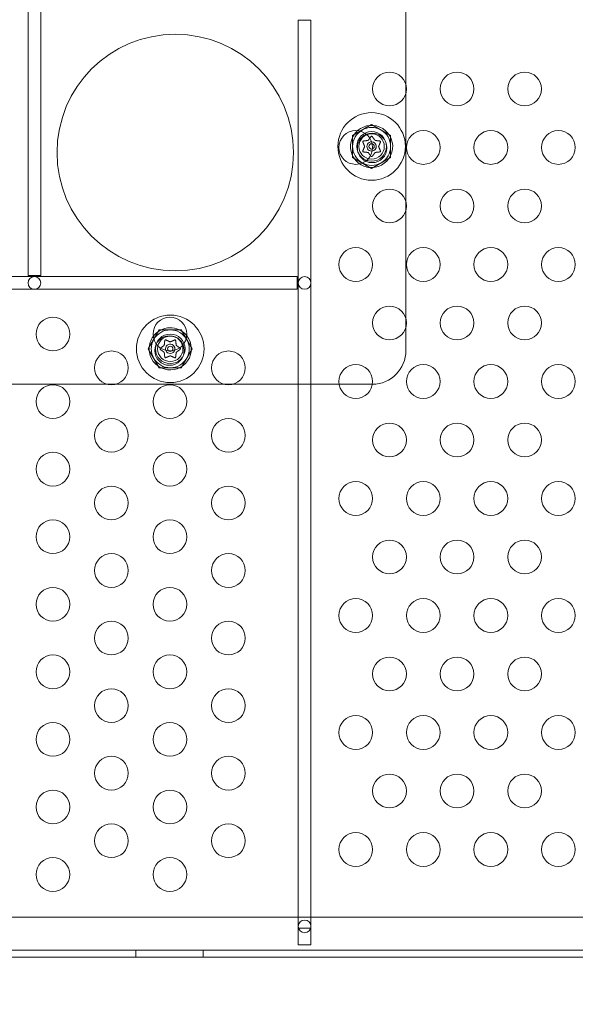
# Model space of a CAD drawing. Extents: x -857 to 0, y -776 to 0.
# Drawn here: x -402 to -393, y -701 to -687 of the extents above; entities that cross this region are included whole.
import ezdxf

# ---------------------------------------------------------------- set-up
doc = ezdxf.new("R2010")
doc.units = 0
doc.header["$MEASUREMENT"] = 0
doc.header["$PDMODE"] = 64
doc.styles.get("Standard").update_dxf_attribs({"font": 'Helvetica LT 57 Condensed_0.ttf'})
doc.dimstyles.new('FEET-METERS', dxfattribs={"dimtxt": 12, "dimasz": 7, "dimexe": 3, "dimexo": 3, "dimgap": 3, "dimtad": 0, "dimdec": 1, "dimzin": 3, "dimdsep": 46, "dimlunit": 4, "dimtxsty": 'Standard', "dimcen": 0.09, "dimadec": 0, "dimazin": 0, "dimtfac": 2, "dimtdec": 1, "dimtofl": 0, "dimtmove": 0, "dimatfit": 3, "dimfxl": 1, "dimfrac": 2, "dimtolj": 1, "dimtzin": 3, "dimarcsym": 0})

# ---------------------------------------------------------------- blocks, each defined once
blk = doc.blocks.new('*D178')
at = {"color": 0, "lineweight": -2, "transparency": 16777216}
for p, q in [((-194.5, -269.056), (-675.935, -269.056)), ((-672.935, -276.056), (-672.935, -456.367)), ((-672.935, -769.01), (-672.935, -558.535)), ((-372.062, -776.01), (-675.935, -776.01))]:
    blk.add_line(p, q, dxfattribs=at)
at = {"color": 0, "lineweight": 0, "transparency": 16777216}
for points in [[(-674.101, -276.056), (-671.768, -276.056), (-672.935, -269.056)], [(-674.101, -769.01), (-671.768, -769.01), (-672.935, -776.01)]]:
    blk.add_solid(points, dxfattribs=at)
at = {"layer": 'DEFPOINTS', "color": 0, "lineweight": 0, "transparency": 16777216}
for p in [(-191.5, -269.056), (-672.935, -776.01), (-369.062, -776.01)]:
    blk.add_point(p, dxfattribs=at)
at = {"color": 0, "lineweight": 0, "transparency": 16777216, "insert": (-672.935, -507.451), "char_height": 12, "attachment_point": 5, "rotation": 90}
blk.add_mtext('\\A1;42\'-3" [12.9M]', dxfattribs=at)
blk = doc.blocks.new('new block')
at = {"color": 0, "linetype": 'Continuous', "lineweight": 0}
for p, q in [((-401.436, -677.048), (-401.436, -690.486)), ((-401.248, -690.486), (-401.248, -677.048)), ((-395.842, -687.666), (-395.842, -686.087)), ((-397.436, -686.71), (-397.436, -700.147)), ((-397.248, -686.71), (-397.436, -686.71)), ((-397.248, -700.147), (-397.248, -686.71)), ((-395.842, -687.786), (-395.842, -687.666)), ((-395.842, -689.398), (-395.842, -687.786)), ((-396.35, -688.253), (-396.631, -688.415)), ((-396.069, -688.415), (-396.35, -688.253)), ((-396.631, -688.415), (-396.631, -688.74)), ((-396.069, -688.74), (-396.069, -688.415)), ((-396.631, -688.74), (-396.35, -688.902)), ((-396.35, -688.902), (-396.069, -688.74)), ((-395.842, -689.518), (-395.842, -689.398)), ((-395.842, -691.13), (-395.842, -689.518)), ((-397.454, -690.504), (-410.891, -690.504)), ((-401.436, -690.486), (-401.248, -690.486)), ((-397.454, -690.692), (-397.454, -690.504)), ((-410.891, -690.692), (-397.454, -690.692)), ((-395.842, -691.25), (-395.842, -691.13)), ((-399.494, -691.292), (-399.656, -691.573)), ((-399.169, -691.292), (-399.494, -691.292)), ((-399.007, -691.573), (-399.169, -691.292)), ((-395.842, -691.598), (-395.842, -691.25)), ((-399.656, -691.573), (-399.494, -691.854)), ((-399.169, -691.854), (-399.007, -691.573)), ((-399.494, -691.854), (-399.169, -691.854)), ((-401.874, -692.098), (-400.262, -692.098)), ((-400.262, -692.098), (-400.142, -692.098)), ((-400.142, -692.098), (-398.53, -692.098)), ((-398.53, -692.098), (-398.41, -692.098)), ((-398.41, -692.098), (-396.831, -692.098)), ((-396.831, -692.098), (-396.342, -692.098)), ((-410.717, -699.987), (-387.967, -699.987)), ((-397.436, -700.147), (-397.436, -700.397)), ((-397.432, -700.147), (-397.436, -700.147)), ((-397.252, -700.147), (-397.432, -700.147)), ((-397.248, -700.147), (-397.252, -700.147)), ((-397.248, -700.397), (-397.248, -700.147)), ((-411.217, -700.474), (-387.467, -700.474)), ((-399.842, -700.474), (-399.842, -700.578)), ((-398.842, -700.474), (-398.842, -700.578)), ((-397.436, -700.397), (-397.248, -700.397)), ((-388.406, -700.578), (-411.217, -700.578))]:
    blk.add_line(p, q, dxfattribs=at)
for centre, radius in [((-399.257, -688.667), 1.75), ((-396.085, -687.726), 0.25), ((-395.085, -687.726), 0.25), ((-394.085, -687.726), 0.25), ((-396.35, -688.577), 0.5), ((-396.585, -688.592), 0.25), ((-396.35, -688.577), 0.219), ((-396.342, -688.598), 0.219), ((-396.35, -688.577), 0.188), ((-395.585, -688.592), 0.25), ((-394.585, -688.592), 0.25), ((-393.585, -688.592), 0.25), ((-396.35, -688.577), 0.0395), ((-396.085, -689.458), 0.25), ((-395.085, -689.458), 0.25), ((-394.085, -689.458), 0.25), ((-396.585, -690.324), 0.25), ((-395.585, -690.324), 0.25), ((-394.585, -690.324), 0.25), ((-393.585, -690.324), 0.25), ((-401.342, -690.598), 0.0938), ((-397.342, -690.598), 0.0938), ((-396.085, -691.19), 0.25), ((-395.085, -691.19), 0.25), ((-394.085, -691.19), 0.25), ((-401.068, -691.355), 0.25), ((-399.331, -691.573), 0.5), ((-399.336, -691.355), 0.25), ((-399.342, -691.598), 0.219), ((-399.331, -691.573), 0.219), ((-399.331, -691.573), 0.188), ((-399.331, -691.573), 0.0395), ((-400.202, -691.855), 0.25), ((-398.47, -691.855), 0.25), ((-396.585, -692.056), 0.25), ((-395.585, -692.056), 0.25), ((-394.585, -692.056), 0.25), ((-393.585, -692.056), 0.25), ((-401.068, -692.355), 0.25), ((-399.336, -692.355), 0.25), ((-400.202, -692.855), 0.25), ((-398.47, -692.855), 0.25), ((-396.085, -692.922), 0.25), ((-395.085, -692.922), 0.25), ((-394.085, -692.922), 0.25), ((-401.068, -693.355), 0.25), ((-399.336, -693.355), 0.25), ((-400.202, -693.855), 0.25), ((-398.47, -693.855), 0.25), ((-396.585, -693.788), 0.25), ((-395.585, -693.788), 0.25), ((-394.585, -693.788), 0.25), ((-393.585, -693.788), 0.25), ((-401.068, -694.355), 0.25), ((-399.336, -694.355), 0.25), ((-396.085, -694.654), 0.25), ((-395.085, -694.654), 0.25), ((-394.085, -694.654), 0.25), ((-400.202, -694.855), 0.25), ((-398.47, -694.855), 0.25), ((-401.068, -695.355), 0.25), ((-399.336, -695.355), 0.25), ((-396.585, -695.52), 0.25), ((-395.585, -695.52), 0.25), ((-394.585, -695.52), 0.25), ((-393.585, -695.52), 0.25), ((-400.202, -695.855), 0.25), ((-398.47, -695.855), 0.25), ((-401.068, -696.355), 0.25), ((-399.336, -696.355), 0.25), ((-396.085, -696.386), 0.25), ((-395.085, -696.386), 0.25), ((-394.085, -696.386), 0.25), ((-400.202, -696.855), 0.25), ((-398.47, -696.855), 0.25), ((-401.068, -697.355), 0.25), ((-399.336, -697.355), 0.25), ((-396.585, -697.252), 0.25), ((-395.585, -697.252), 0.25), ((-394.585, -697.252), 0.25), ((-393.585, -697.252), 0.25), ((-400.202, -697.855), 0.25), ((-398.47, -697.855), 0.25), ((-396.085, -698.118), 0.25), ((-395.085, -698.118), 0.25), ((-394.085, -698.118), 0.25), ((-401.068, -698.355), 0.25), ((-399.336, -698.355), 0.25), ((-400.202, -698.855), 0.25), ((-398.47, -698.855), 0.25), ((-396.585, -698.984), 0.25), ((-395.585, -698.984), 0.25), ((-394.585, -698.984), 0.25), ((-393.585, -698.984), 0.25), ((-401.068, -699.355), 0.25), ((-399.336, -699.355), 0.25), ((-397.342, -700.122), 0.0938)]:
    blk.add_circle(centre, radius, dxfattribs=at)
for centre, radius, start, end in [((-396.35, -688.577), 0.312, 131.5368, 235.5608), ((-396.35, -688.577), 0.281, 120, 180), ((-396.35, -688.577), 0.312, 270, 131.5368), ((-396.35, -688.577), 0.281, 60, 120), ((-396.35, -688.577), 0.281, 360, 60), ((-396.35, -688.577), 0.0695, 89.4516, 270), ((-396.35, -688.577), 0.0695, 277.646, 89.4516), ((-396.35, -688.577), 0.281, 180, 240), ((-396.35, -688.577), 0.0695, 270, 277.646), ((-396.35, -688.577), 0.281, 300, 0), ((-396.35, -688.577), 0.281, 240, 300), ((-396.35, -688.577), 0.313, 235.5608, 270), ((-399.331, -691.573), 0.312, 38.5778, 143.8554), ((-399.331, -691.573), 0.281, 90, 150), ((-399.331, -691.573), 0.281, 30, 90), ((-399.331, -691.573), 0.312, 180, 38.5778), ((-399.331, -691.573), 0.313, 143.8554, 180), ((-399.331, -691.573), 0.281, 150, 210), ((-399.331, -691.573), 0.281, 330, 30), ((-399.331, -691.573), 0.0695, 341.6792, 180), ((-399.331, -691.573), 0.0695, 180, 200.754), ((-399.331, -691.573), 0.0695, 200.754, 341.6792), ((-396.342, -691.598), 0.5, 270.4277, 0), ((-399.331, -691.573), 0.281, 210, 270), ((-399.331, -691.573), 0.281, 270, 330), ((-396.342, -691.598), 0.5, 270, 270.4277)]:
    blk.add_arc(centre, radius, start, end, dxfattribs=at)
for points, knots in [([(-396.475, -688.497), (-396.475, -688.497), (-396.475, -688.497), (-396.476, -688.498), (-396.477, -688.498), (-396.478, -688.499), (-396.479, -688.499), (-396.48, -688.5), (-396.48, -688.501), (-396.48, -688.502), (-396.48, -688.502), (-396.481, -688.502), (-396.481, -688.502), (-396.481, -688.502), (-396.481, -688.502), (-396.481, -688.502), (-396.481, -688.502), (-396.481, -688.502), (-396.481, -688.502), (-396.481, -688.502), (-396.481, -688.502), (-396.481, -688.503), (-396.481, -688.503), (-396.482, -688.504), (-396.482, -688.505), (-396.482, -688.506), (-396.482, -688.507), (-396.482, -688.508), (-396.482, -688.509), (-396.482, -688.509)], [0, 0, 0, 0, 0.00041133, 0.00041133, 0.0035034, 0.0035034, 0.00594033, 0.00594033, 0.00795678, 0.00795678, 0.00816734, 0.00816734, 0.00825334, 0.00825334, 0.00831687, 0.00831687, 0.00838579, 0.00838579, 0.00847957, 0.00847957, 0.00869405, 0.00869405, 0.01012524, 0.01012524, 0.01214061, 0.01214061, 0.01467168, 0.01467168, 0.01664979, 0.01664979, 0.01664979, 0.01664979]), ([(-396.482, -688.509), (-396.482, -688.509), (-396.482, -688.51), (-396.481, -688.51), (-396.481, -688.51), (-396.481, -688.511)], [0.026417714, 0.026417714, 0.026417714, 0.026417714, 0.026883246, 0.026883246, 0.028070805, 0.028070805, 0.028070805, 0.028070805]), ([(-396.472, -688.497), (-396.473, -688.497), (-396.473, -688.497), (-396.474, -688.497), (-396.474, -688.497), (-396.475, -688.497)], [0.007300399, 0.007300399, 0.007300399, 0.007300399, 0.009949303, 0.009949303, 0.010414835, 0.010414835, 0.010414835, 0.010414835]), ([(-396.4, -688.486), (-396.4, -688.486), (-396.4, -688.486), (-396.4, -688.487), (-396.401, -688.488), (-396.402, -688.488), (-396.402, -688.488), (-396.403, -688.488)], [0.006463967, 0.006463967, 0.006463967, 0.006463967, 0.007125803, 0.007125803, 0.009029787, 0.009029787, 0.010339612, 0.010339612, 0.010339612, 0.010339612]), ([(-396.357, -688.429), (-396.357, -688.429), (-396.357, -688.429), (-396.357, -688.43), (-396.358, -688.43), (-396.358, -688.43)], [0.026417714, 0.026417714, 0.026417714, 0.026417714, 0.026883246, 0.026883246, 0.028070805, 0.028070805, 0.028070805, 0.028070805]), ([(-396.343, -688.429), (-396.343, -688.429), (-396.343, -688.429), (-396.344, -688.428), (-396.344, -688.428), (-396.346, -688.427), (-396.346, -688.427), (-396.348, -688.426), (-396.349, -688.426), (-396.35, -688.426), (-396.35, -688.426), (-396.35, -688.426), (-396.35, -688.426), (-396.35, -688.426), (-396.35, -688.426), (-396.35, -688.426), (-396.35, -688.426), (-396.35, -688.426), (-396.35, -688.426), (-396.35, -688.426), (-396.35, -688.426), (-396.351, -688.426), (-396.351, -688.426), (-396.352, -688.427), (-396.353, -688.427), (-396.354, -688.427), (-396.355, -688.428), (-396.356, -688.428), (-396.356, -688.429), (-396.357, -688.429)], [0, 0, 0, 0, 0.00041393, 0.00041393, 0.00331032, 0.00331032, 0.00567645, 0.00567645, 0.00794407, 0.00794407, 0.00816309, 0.00816309, 0.00825092, 0.00825092, 0.00831521, 0.00831521, 0.00838441, 0.00838441, 0.0084776, 0.0084776, 0.00868657, 0.00868657, 0.01011525, 0.01011525, 0.0121263, 0.0121263, 0.01466595, 0.01466595, 0.01664838, 0.01664838, 0.01664838, 0.01664838]), ([(-396.341, -688.431), (-396.342, -688.431), (-396.342, -688.43), (-396.343, -688.429), (-396.343, -688.429), (-396.343, -688.429)], [0.007300399, 0.007300399, 0.007300399, 0.007300399, 0.009949303, 0.009949303, 0.010414835, 0.010414835, 0.010414835, 0.010414835]), ([(-396.296, -688.489), (-396.296, -688.489), (-396.296, -688.489), (-396.297, -688.488), (-396.298, -688.488), (-396.299, -688.488), (-396.299, -688.487), (-396.299, -688.487)], [0.006463967, 0.006463967, 0.006463967, 0.006463967, 0.007125803, 0.007125803, 0.009029787, 0.009029787, 0.010339612, 0.010339612, 0.010339612, 0.010339612]), ([(-396.225, -688.497), (-396.225, -688.497), (-396.225, -688.497), (-396.226, -688.497), (-396.226, -688.497), (-396.226, -688.497)], [0.026417714, 0.026417714, 0.026417714, 0.026417714, 0.026883246, 0.026883246, 0.028070805, 0.028070805, 0.028070805, 0.028070805]), ([(-396.218, -688.509), (-396.218, -688.509), (-396.218, -688.509), (-396.218, -688.508), (-396.218, -688.507), (-396.218, -688.505), (-396.218, -688.505), (-396.218, -688.503), (-396.219, -688.503), (-396.219, -688.502), (-396.219, -688.502), (-396.219, -688.502), (-396.219, -688.502), (-396.219, -688.502), (-396.219, -688.502), (-396.219, -688.502), (-396.219, -688.502), (-396.219, -688.502), (-396.219, -688.502), (-396.219, -688.502), (-396.219, -688.502), (-396.22, -688.501), (-396.22, -688.501), (-396.221, -688.5), (-396.221, -688.499), (-396.222, -688.498), (-396.223, -688.498), (-396.224, -688.498), (-396.225, -688.497), (-396.225, -688.497)], [0, 0, 0, 0, 0.00041176, 0.00041176, 0.00365422, 0.00365422, 0.00610875, 0.00610875, 0.00796436, 0.00796436, 0.00817423, 0.00817423, 0.00825796, 0.00825796, 0.00832097, 0.00832097, 0.00839048, 0.00839048, 0.00848722, 0.00848722, 0.00871815, 0.00871815, 0.01015814, 0.01015814, 0.01218673, 0.01218673, 0.01468858, 0.01468858, 0.01665151, 0.01665151, 0.01665151, 0.01665151]), ([(-396.219, -688.512), (-396.219, -688.511), (-396.218, -688.51), (-396.218, -688.51), (-396.218, -688.509), (-396.218, -688.509)], [0.007300399, 0.007300399, 0.007300399, 0.007300399, 0.009949303, 0.009949303, 0.010414835, 0.010414835, 0.010414835, 0.010414835]), ([(-396.481, -688.643), (-396.481, -688.643), (-396.481, -688.644), (-396.482, -688.645), (-396.482, -688.645), (-396.482, -688.645)], [0.007300399, 0.007300399, 0.007300399, 0.007300399, 0.009949303, 0.009949303, 0.010414835, 0.010414835, 0.010414835, 0.010414835]), ([(-396.482, -688.645), (-396.482, -688.645), (-396.482, -688.646), (-396.482, -688.647), (-396.482, -688.648), (-396.482, -688.649), (-396.482, -688.65), (-396.481, -688.651), (-396.481, -688.652), (-396.481, -688.653), (-396.481, -688.653), (-396.481, -688.653), (-396.481, -688.653), (-396.481, -688.653), (-396.481, -688.653), (-396.481, -688.653), (-396.481, -688.653), (-396.481, -688.653), (-396.481, -688.653), (-396.48, -688.653), (-396.48, -688.653), (-396.48, -688.654), (-396.48, -688.654), (-396.479, -688.655), (-396.479, -688.655), (-396.478, -688.656), (-396.477, -688.657), (-396.476, -688.657), (-396.475, -688.657), (-396.475, -688.657)], [0, 0, 0, 0, 0.00041232, 0.00041232, 0.00367036, 0.00367036, 0.0061271, 0.0061271, 0.00796491, 0.00796491, 0.00815345, 0.00815345, 0.00825503, 0.00825503, 0.00831852, 0.00831852, 0.00838777, 0.00838777, 0.00848273, 0.00848273, 0.00870295, 0.00870295, 0.01013563, 0.01013563, 0.01215525, 0.01215525, 0.01467787, 0.01467787, 0.0166517, 0.0166517, 0.0166517, 0.0166517]), ([(-396.475, -688.657), (-396.474, -688.657), (-396.474, -688.658), (-396.474, -688.658), (-396.474, -688.658), (-396.473, -688.658)], [0.026417714, 0.026417714, 0.026417714, 0.026417714, 0.026883246, 0.026883246, 0.028070805, 0.028070805, 0.028070805, 0.028070805]), ([(-396.454, -688.575), (-396.454, -688.575), (-396.453, -688.575), (-396.453, -688.576), (-396.453, -688.577), (-396.453, -688.578), (-396.453, -688.578), (-396.453, -688.579)], [0.006463967, 0.006463967, 0.006463967, 0.006463967, 0.007125803, 0.007125803, 0.009029787, 0.009029787, 0.010339612, 0.010339612, 0.010339612, 0.010339612]), ([(-396.404, -688.666), (-396.404, -688.666), (-396.403, -688.666), (-396.403, -688.666), (-396.402, -688.666), (-396.401, -688.667), (-396.401, -688.667), (-396.4, -688.668)], [0.006463967, 0.006463967, 0.006463967, 0.006463967, 0.007125803, 0.007125803, 0.009029787, 0.009029787, 0.010339612, 0.010339612, 0.010339612, 0.010339612]), ([(-396.3, -688.669), (-396.3, -688.668), (-396.3, -688.668), (-396.299, -688.667), (-396.299, -688.667), (-396.298, -688.667), (-396.297, -688.666), (-396.297, -688.666)], [0.006463967, 0.006463967, 0.006463967, 0.006463967, 0.007125803, 0.007125803, 0.009029787, 0.009029787, 0.010339612, 0.010339612, 0.010339612, 0.010339612]), ([(-396.246, -688.58), (-396.246, -688.58), (-396.246, -688.579), (-396.246, -688.579), (-396.247, -688.578), (-396.247, -688.577), (-396.247, -688.576), (-396.246, -688.576)], [0.006463967, 0.006463967, 0.006463967, 0.006463967, 0.007125803, 0.007125803, 0.009029787, 0.009029787, 0.010339612, 0.010339612, 0.010339612, 0.010339612]), ([(-396.228, -688.658), (-396.227, -688.658), (-396.226, -688.658), (-396.225, -688.658), (-396.225, -688.657), (-396.225, -688.657)], [0.007300399, 0.007300399, 0.007300399, 0.007300399, 0.009949303, 0.009949303, 0.010414835, 0.010414835, 0.010414835, 0.010414835]), ([(-396.225, -688.657), (-396.225, -688.657), (-396.225, -688.657), (-396.224, -688.657), (-396.223, -688.657), (-396.222, -688.656), (-396.221, -688.655), (-396.22, -688.654), (-396.22, -688.654), (-396.219, -688.653), (-396.219, -688.653), (-396.219, -688.653), (-396.219, -688.653), (-396.219, -688.653), (-396.219, -688.653), (-396.219, -688.653), (-396.219, -688.653), (-396.219, -688.653), (-396.219, -688.653), (-396.219, -688.653), (-396.219, -688.653), (-396.219, -688.652), (-396.218, -688.652), (-396.218, -688.651), (-396.218, -688.65), (-396.218, -688.649), (-396.218, -688.648), (-396.218, -688.646), (-396.218, -688.646), (-396.218, -688.645)], [0, 0, 0, 0, 0.00041106, 0.00041106, 0.0035373, 0.0035373, 0.00597776, 0.00597776, 0.00795862, 0.00795862, 0.008168, 0.008168, 0.00825376, 0.00825376, 0.00831721, 0.00831721, 0.00838612, 0.00838612, 0.00848005, 0.00848005, 0.00869554, 0.00869554, 0.01012717, 0.01012717, 0.01214334, 0.01214334, 0.01467282, 0.01467282, 0.01665013, 0.01665013, 0.01665013, 0.01665013]), ([(-396.218, -688.645), (-396.218, -688.645), (-396.218, -688.645), (-396.218, -688.645), (-396.218, -688.644), (-396.218, -688.644)], [0.026417714, 0.026417714, 0.026417714, 0.026417714, 0.026883246, 0.026883246, 0.028070805, 0.028070805, 0.028070805, 0.028070805]), ([(-396.358, -688.723), (-396.358, -688.724), (-396.358, -688.725), (-396.357, -688.725), (-396.357, -688.725), (-396.357, -688.725)], [0.007300399, 0.007300399, 0.007300399, 0.007300399, 0.009949303, 0.009949303, 0.010414835, 0.010414835, 0.010414835, 0.010414835]), ([(-396.357, -688.725), (-396.357, -688.726), (-396.357, -688.726), (-396.356, -688.726), (-396.355, -688.727), (-396.354, -688.728), (-396.353, -688.728), (-396.352, -688.728), (-396.351, -688.728), (-396.35, -688.728), (-396.35, -688.728), (-396.35, -688.728), (-396.35, -688.728), (-396.35, -688.728), (-396.35, -688.728), (-396.35, -688.728), (-396.35, -688.728), (-396.35, -688.728), (-396.35, -688.728), (-396.35, -688.728), (-396.35, -688.728), (-396.349, -688.728), (-396.349, -688.728), (-396.347, -688.728), (-396.347, -688.728), (-396.345, -688.727), (-396.345, -688.727), (-396.344, -688.726), (-396.343, -688.726), (-396.343, -688.725)], [0, 0, 0, 0, 0.00041348, 0.00041348, 0.00335938, 0.00335938, 0.00572359, 0.00572359, 0.00794646, 0.00794646, 0.00816387, 0.00816387, 0.00825132, 0.00825132, 0.00831543, 0.00831543, 0.00838451, 0.00838451, 0.0084777, 0.0084777, 0.00868732, 0.00868732, 0.01011652, 0.01011652, 0.01212817, 0.01212817, 0.01466672, 0.01466672, 0.01664861, 0.01664861, 0.01664861, 0.01664861]), ([(-396.343, -688.725), (-396.343, -688.725), (-396.343, -688.725), (-396.342, -688.725), (-396.342, -688.725), (-396.342, -688.724)], [0.026417714, 0.026417714, 0.026417714, 0.026417714, 0.026883246, 0.026883246, 0.028070805, 0.028070805, 0.028070805, 0.028070805]), ([(-399.411, -691.448), (-399.411, -691.448), (-399.412, -691.449), (-399.412, -691.449), (-399.412, -691.449), (-399.412, -691.45)], [0.026417714, 0.026417714, 0.026417714, 0.026417714, 0.026883246, 0.026883246, 0.028070805, 0.028070805, 0.028070805, 0.028070805]), ([(-399.399, -691.441), (-399.399, -691.441), (-399.4, -691.441), (-399.401, -691.441), (-399.402, -691.441), (-399.403, -691.441), (-399.404, -691.441), (-399.405, -691.442), (-399.406, -691.442), (-399.407, -691.442), (-399.407, -691.442), (-399.407, -691.442), (-399.407, -691.442), (-399.407, -691.442), (-399.407, -691.442), (-399.407, -691.442), (-399.407, -691.442), (-399.407, -691.442), (-399.407, -691.442), (-399.407, -691.442), (-399.407, -691.442), (-399.408, -691.443), (-399.408, -691.443), (-399.409, -691.444), (-399.409, -691.444), (-399.41, -691.445), (-399.411, -691.446), (-399.411, -691.447), (-399.411, -691.448), (-399.411, -691.448)], [0, 0, 0, 0, 0.00041232, 0.00041232, 0.00367036, 0.00367036, 0.0061271, 0.0061271, 0.00796491, 0.00796491, 0.00815345, 0.00815345, 0.00825503, 0.00825503, 0.00831852, 0.00831852, 0.00838777, 0.00838777, 0.00848273, 0.00848273, 0.00870295, 0.00870295, 0.01013563, 0.01013563, 0.01215525, 0.01215525, 0.01467787, 0.01467787, 0.0166517, 0.0166517, 0.0166517, 0.0166517]), ([(-399.397, -691.442), (-399.397, -691.442), (-399.398, -691.442), (-399.399, -691.441), (-399.399, -691.441), (-399.399, -691.441)], [0.007300399, 0.007300399, 0.007300399, 0.007300399, 0.009949303, 0.009949303, 0.010414835, 0.010414835, 0.010414835, 0.010414835]), ([(-399.263, -691.441), (-399.263, -691.441), (-399.264, -691.441), (-399.264, -691.441), (-399.264, -691.442), (-399.265, -691.442)], [0.026417714, 0.026417714, 0.026417714, 0.026417714, 0.026883246, 0.026883246, 0.028070805, 0.028070805, 0.028070805, 0.028070805]), ([(-399.251, -691.448), (-399.251, -691.448), (-399.251, -691.448), (-399.252, -691.447), (-399.252, -691.446), (-399.253, -691.445), (-399.253, -691.444), (-399.254, -691.443), (-399.255, -691.443), (-399.256, -691.442), (-399.256, -691.442), (-399.256, -691.442), (-399.256, -691.442), (-399.256, -691.442), (-399.256, -691.442), (-399.256, -691.442), (-399.256, -691.442), (-399.256, -691.442), (-399.256, -691.442), (-399.256, -691.442), (-399.256, -691.442), (-399.257, -691.442), (-399.257, -691.442), (-399.258, -691.441), (-399.259, -691.441), (-399.26, -691.441), (-399.261, -691.441), (-399.262, -691.441), (-399.263, -691.441), (-399.263, -691.441)], [0, 0, 0, 0, 0.00041133, 0.00041133, 0.0035034, 0.0035034, 0.00594033, 0.00594033, 0.00795678, 0.00795678, 0.00816734, 0.00816734, 0.00825334, 0.00825334, 0.00831687, 0.00831687, 0.00838579, 0.00838579, 0.00847957, 0.00847957, 0.00869405, 0.00869405, 0.01012524, 0.01012524, 0.01214061, 0.01214061, 0.01467168, 0.01467168, 0.01664979, 0.01664979, 0.01664979, 0.01664979]), ([(-399.251, -691.451), (-399.251, -691.45), (-399.251, -691.449), (-399.251, -691.449), (-399.251, -691.448), (-399.251, -691.448)], [0.007300399, 0.007300399, 0.007300399, 0.007300399, 0.009949303, 0.009949303, 0.010414835, 0.010414835, 0.010414835, 0.010414835]), ([(-399.479, -691.566), (-399.48, -691.566), (-399.48, -691.566), (-399.48, -691.567), (-399.481, -691.568), (-399.482, -691.569), (-399.482, -691.57), (-399.482, -691.571), (-399.482, -691.572), (-399.482, -691.573), (-399.482, -691.573), (-399.482, -691.573), (-399.482, -691.573), (-399.482, -691.573), (-399.482, -691.573), (-399.482, -691.573), (-399.482, -691.573), (-399.482, -691.573), (-399.482, -691.573), (-399.482, -691.573), (-399.482, -691.573), (-399.482, -691.574), (-399.482, -691.574), (-399.482, -691.575), (-399.482, -691.576), (-399.481, -691.577), (-399.481, -691.578), (-399.48, -691.579), (-399.48, -691.58), (-399.479, -691.58)], [0, 0, 0, 0, 0.00041348, 0.00041348, 0.00335938, 0.00335938, 0.00572359, 0.00572359, 0.00794646, 0.00794646, 0.00816387, 0.00816387, 0.00825132, 0.00825132, 0.00831543, 0.00831543, 0.00838451, 0.00838451, 0.0084777, 0.0084777, 0.00868732, 0.00868732, 0.01011652, 0.01011652, 0.01212817, 0.01212817, 0.01466672, 0.01466672, 0.01664861, 0.01664861, 0.01664861, 0.01664861]), ([(-399.477, -691.564), (-399.478, -691.565), (-399.479, -691.565), (-399.479, -691.566), (-399.479, -691.566), (-399.479, -691.566)], [0.007300399, 0.007300399, 0.007300399, 0.007300399, 0.009949303, 0.009949303, 0.010414835, 0.010414835, 0.010414835, 0.010414835]), ([(-399.479, -691.58), (-399.479, -691.58), (-399.479, -691.58), (-399.479, -691.581), (-399.479, -691.581), (-399.478, -691.581)], [0.026417714, 0.026417714, 0.026417714, 0.026417714, 0.026883246, 0.026883246, 0.028070805, 0.028070805, 0.028070805, 0.028070805]), ([(-399.42, -691.519), (-399.42, -691.519), (-399.42, -691.519), (-399.42, -691.52), (-399.42, -691.521), (-399.421, -691.522), (-399.421, -691.522), (-399.422, -691.522)], [0.006463967, 0.006463967, 0.006463967, 0.006463967, 0.007125803, 0.007125803, 0.009029787, 0.009029787, 0.010339612, 0.010339612, 0.010339612, 0.010339612]), ([(-399.329, -691.469), (-399.329, -691.469), (-399.329, -691.469), (-399.33, -691.47), (-399.331, -691.47), (-399.332, -691.47), (-399.332, -691.47), (-399.333, -691.47)], [0.006463967, 0.006463967, 0.006463967, 0.006463967, 0.007125803, 0.007125803, 0.009029787, 0.009029787, 0.010339612, 0.010339612, 0.010339612, 0.010339612]), ([(-399.24, -691.523), (-399.24, -691.523), (-399.24, -691.523), (-399.241, -691.522), (-399.242, -691.522), (-399.242, -691.521), (-399.242, -691.521), (-399.242, -691.52)], [0.006463967, 0.006463967, 0.006463967, 0.006463967, 0.007125803, 0.007125803, 0.009029787, 0.009029787, 0.010339612, 0.010339612, 0.010339612, 0.010339612]), ([(-399.185, -691.582), (-399.185, -691.581), (-399.184, -691.581), (-399.183, -691.58), (-399.183, -691.58), (-399.183, -691.58)], [0.007300399, 0.007300399, 0.007300399, 0.007300399, 0.009949303, 0.009949303, 0.010414835, 0.010414835, 0.010414835, 0.010414835]), ([(-399.183, -691.566), (-399.183, -691.566), (-399.183, -691.566), (-399.184, -691.565), (-399.184, -691.565), (-399.184, -691.565)], [0.026417714, 0.026417714, 0.026417714, 0.026417714, 0.026883246, 0.026883246, 0.028070805, 0.028070805, 0.028070805, 0.028070805]), ([(-399.183, -691.58), (-399.183, -691.58), (-399.183, -691.58), (-399.182, -691.579), (-399.182, -691.578), (-399.181, -691.577), (-399.181, -691.576), (-399.18, -691.575), (-399.18, -691.574), (-399.18, -691.573), (-399.18, -691.573), (-399.18, -691.573), (-399.18, -691.573), (-399.18, -691.573), (-399.18, -691.573), (-399.18, -691.573), (-399.18, -691.573), (-399.18, -691.573), (-399.18, -691.573), (-399.18, -691.573), (-399.18, -691.573), (-399.18, -691.572), (-399.18, -691.572), (-399.181, -691.571), (-399.181, -691.57), (-399.181, -691.569), (-399.182, -691.568), (-399.182, -691.567), (-399.183, -691.566), (-399.183, -691.566)], [0, 0, 0, 0, 0.00041393, 0.00041393, 0.00331032, 0.00331032, 0.00567645, 0.00567645, 0.00794407, 0.00794407, 0.00816309, 0.00816309, 0.00825092, 0.00825092, 0.00831521, 0.00831521, 0.00838441, 0.00838441, 0.0084776, 0.0084776, 0.00868657, 0.00868657, 0.01011525, 0.01011525, 0.0121263, 0.0121263, 0.01466595, 0.01466595, 0.01664838, 0.01664838, 0.01664838, 0.01664838]), ([(-399.423, -691.623), (-399.422, -691.623), (-399.422, -691.623), (-399.421, -691.624), (-399.421, -691.624), (-399.421, -691.625), (-399.42, -691.625), (-399.42, -691.626)], [0.006463967, 0.006463967, 0.006463967, 0.006463967, 0.007125803, 0.007125803, 0.009029787, 0.009029787, 0.010339612, 0.010339612, 0.010339612, 0.010339612]), ([(-399.412, -691.695), (-399.412, -691.696), (-399.412, -691.697), (-399.412, -691.697), (-399.411, -691.698), (-399.411, -691.698)], [0.007300399, 0.007300399, 0.007300399, 0.007300399, 0.009949303, 0.009949303, 0.010414835, 0.010414835, 0.010414835, 0.010414835]), ([(-399.411, -691.698), (-399.411, -691.698), (-399.411, -691.698), (-399.411, -691.699), (-399.411, -691.7), (-399.41, -691.701), (-399.409, -691.702), (-399.408, -691.703), (-399.408, -691.703), (-399.407, -691.704), (-399.407, -691.704), (-399.407, -691.704), (-399.407, -691.704), (-399.407, -691.704), (-399.407, -691.704), (-399.407, -691.704), (-399.407, -691.704), (-399.407, -691.704), (-399.407, -691.704), (-399.407, -691.704), (-399.407, -691.704), (-399.406, -691.704), (-399.406, -691.704), (-399.405, -691.705), (-399.404, -691.705), (-399.403, -691.705), (-399.402, -691.705), (-399.4, -691.705), (-399.4, -691.705), (-399.399, -691.705)], [0, 0, 0, 0, 0.00041106, 0.00041106, 0.0035373, 0.0035373, 0.00597776, 0.00597776, 0.00795862, 0.00795862, 0.008168, 0.008168, 0.00825376, 0.00825376, 0.00831721, 0.00831721, 0.00838612, 0.00838612, 0.00848005, 0.00848005, 0.00869554, 0.00869554, 0.01012717, 0.01012717, 0.01214334, 0.01214334, 0.01467282, 0.01467282, 0.01665013, 0.01665013, 0.01665013, 0.01665013]), ([(-399.399, -691.705), (-399.399, -691.705), (-399.399, -691.705), (-399.399, -691.705), (-399.398, -691.704), (-399.398, -691.704)], [0.026417714, 0.026417714, 0.026417714, 0.026417714, 0.026883246, 0.026883246, 0.028070805, 0.028070805, 0.028070805, 0.028070805]), ([(-399.334, -691.677), (-399.334, -691.677), (-399.333, -691.677), (-399.333, -691.676), (-399.332, -691.676), (-399.331, -691.676), (-399.33, -691.676), (-399.33, -691.676)], [0.006463967, 0.006463967, 0.006463967, 0.006463967, 0.007125803, 0.007125803, 0.009029787, 0.009029787, 0.010339612, 0.010339612, 0.010339612, 0.010339612]), ([(-399.266, -691.704), (-399.265, -691.704), (-399.264, -691.704), (-399.264, -691.705), (-399.263, -691.705), (-399.263, -691.705)], [0.007300399, 0.007300399, 0.007300399, 0.007300399, 0.009949303, 0.009949303, 0.010414835, 0.010414835, 0.010414835, 0.010414835]), ([(-399.263, -691.705), (-399.263, -691.705), (-399.263, -691.705), (-399.262, -691.705), (-399.261, -691.705), (-399.259, -691.705), (-399.259, -691.705), (-399.257, -691.704), (-399.257, -691.704), (-399.256, -691.704), (-399.256, -691.704), (-399.256, -691.704), (-399.256, -691.704), (-399.256, -691.704), (-399.256, -691.704), (-399.256, -691.704), (-399.256, -691.704), (-399.256, -691.704), (-399.256, -691.704), (-399.256, -691.704), (-399.256, -691.704), (-399.255, -691.703), (-399.255, -691.703), (-399.254, -691.702), (-399.253, -691.702), (-399.252, -691.701), (-399.252, -691.7), (-399.252, -691.699), (-399.251, -691.698), (-399.251, -691.698)], [0, 0, 0, 0, 0.00041176, 0.00041176, 0.00365422, 0.00365422, 0.00610875, 0.00610875, 0.00796436, 0.00796436, 0.00817423, 0.00817423, 0.00825796, 0.00825796, 0.00832097, 0.00832097, 0.00839048, 0.00839048, 0.00848722, 0.00848722, 0.00871815, 0.00871815, 0.01015814, 0.01015814, 0.01218673, 0.01218673, 0.01468858, 0.01468858, 0.01665151, 0.01665151, 0.01665151, 0.01665151]), ([(-399.251, -691.698), (-399.251, -691.698), (-399.251, -691.697), (-399.251, -691.697), (-399.251, -691.697), (-399.251, -691.696)], [0.026417714, 0.026417714, 0.026417714, 0.026417714, 0.026883246, 0.026883246, 0.028070805, 0.028070805, 0.028070805, 0.028070805]), ([(-399.243, -691.627), (-399.243, -691.627), (-399.243, -691.627), (-399.242, -691.626), (-399.242, -691.625), (-399.242, -691.624), (-399.241, -691.624), (-399.241, -691.624)], [0.006463967, 0.006463967, 0.006463967, 0.006463967, 0.007125803, 0.007125803, 0.009029787, 0.009029787, 0.010339612, 0.010339612, 0.010339612, 0.010339612])]:
    blk.add_open_spline(points, degree=3, knots=knots, dxfattribs=at)
for points, weights in [([(-396.454, -688.575), (-396.465, -688.548), (-396.481, -688.511)], [1.2877924798, 1.2144124615, 1.05685445761]), ([(-396.472, -688.497), (-396.431, -688.492), (-396.403, -688.488)], [1.06120691497, 1.21890298912, 1.29071555247]), ([(-396.4, -688.486), (-396.389, -688.472), (-396.376, -688.454)], [1.2877924798, 1.24112758566, 1.16042003311]), ([(-396.376, -688.454), (-396.368, -688.443), (-396.358, -688.43)], [1.16042003311, 1.11421587199, 1.05685445761]), ([(-396.341, -688.431), (-396.317, -688.464), (-396.299, -688.487)], [1.06120691497, 1.21890298912, 1.29071555247]), ([(-396.296, -688.489), (-396.267, -688.492), (-396.226, -688.497)], [1.2877924798, 1.2144124615, 1.05685445761]), ([(-396.219, -688.512), (-396.235, -688.549), (-396.246, -688.576)], [1.06120691497, 1.21890298912, 1.29071555247]), ([(-396.481, -688.643), (-396.465, -688.605), (-396.453, -688.579)], [1.06120691497, 1.21890298912, 1.29071555247]), ([(-396.404, -688.666), (-396.433, -688.663), (-396.473, -688.658)], [1.2877924798, 1.2144124615, 1.05685445761]), ([(-396.366, -688.713), (-396.386, -688.687), (-396.4, -688.668)], [1.10409091519, 1.2290584455, 1.29071555247]), ([(-396.3, -688.669), (-396.317, -688.692), (-396.342, -688.724)], [1.2877924798, 1.2144124615, 1.05685445761]), ([(-396.228, -688.658), (-396.268, -688.663), (-396.297, -688.666)], [1.06120691497, 1.21890298912, 1.29071555247]), ([(-396.246, -688.58), (-396.235, -688.606), (-396.218, -688.644)], [1.2877924798, 1.2144124615, 1.05685445761]), ([(-396.358, -688.723), (-396.362, -688.718), (-396.366, -688.713)], [1.06120691497, 1.08350768698, 1.10409091519]), ([(-399.42, -691.519), (-399.417, -691.49), (-399.412, -691.45)], [1.2877924798, 1.2144124615, 1.05685445761]), ([(-399.397, -691.442), (-399.359, -691.458), (-399.333, -691.47)], [1.06120691497, 1.21890298912, 1.29071555247]), ([(-399.329, -691.469), (-399.302, -691.458), (-399.265, -691.442)], [1.2877924798, 1.2144124615, 1.05685445761]), ([(-399.251, -691.451), (-399.246, -691.491), (-399.242, -691.52)], [1.06120691497, 1.21890298912, 1.29071555247]), ([(-399.423, -691.623), (-399.446, -691.605), (-399.478, -691.581)], [1.2877924798, 1.2144124615, 1.05685445761]), ([(-399.477, -691.564), (-399.476, -691.564), (-399.475, -691.563)], [1.06120691497, 1.06585492734, 1.07042832876]), ([(-399.475, -691.563), (-399.444, -691.539), (-399.422, -691.522)], [1.07042832876, 1.22101962826, 1.29071555247]), ([(-399.185, -691.582), (-399.218, -691.606), (-399.241, -691.624)], [1.06120691497, 1.21890298912, 1.29071555247]), ([(-399.24, -691.523), (-399.22, -691.539), (-399.192, -691.559)], [1.2877924798, 1.22212738524, 1.08905419701]), ([(-399.192, -691.559), (-399.188, -691.562), (-399.184, -691.565)], [1.08905419701, 1.07341956638, 1.05685445761]), ([(-399.412, -691.695), (-399.417, -691.655), (-399.42, -691.626)], [1.06120691497, 1.21890298912, 1.29071555247]), ([(-399.334, -691.677), (-399.36, -691.688), (-399.398, -691.704)], [1.2877924798, 1.2144124615, 1.05685445761]), ([(-399.266, -691.704), (-399.303, -691.688), (-399.33, -691.676)], [1.06120691497, 1.21890298912, 1.29071555247]), ([(-399.243, -691.627), (-399.246, -691.656), (-399.251, -691.696)], [1.2877924798, 1.2144124615, 1.05685445761])]:
    blk.add_rational_spline(points, weights, degree=2, dxfattribs=at)
blk = doc.blocks.new('b311316r0')
at = {"lineweight": 0}
blk.add_blockref('new block', (439.719, 361.197), dxfattribs=at)

msp = doc.modelspace()

# ---------------------------------------------------------------- block references
at = {"lineweight": 0}
msp.add_blockref('b311316r0', (-439.719, -361.197), dxfattribs=at)

# ---------------------------------------------------------------- dimensions: what is measured, and where the dimension line sits
dim = msp.add_linear_dim(base=(-672.935, -776.01), p1=(-191.5, -269.056), p2=(-369.062, -776.01), angle=90, dimstyle='FEET-METERS', dxfattribs=at)
dim.commit()
dim.dimension.update_dxf_attribs({"geometry": '*D178', "text_midpoint": (-672.935, -507.451), "dimtype": 160})

doc.saveas('drawing.dxf')
